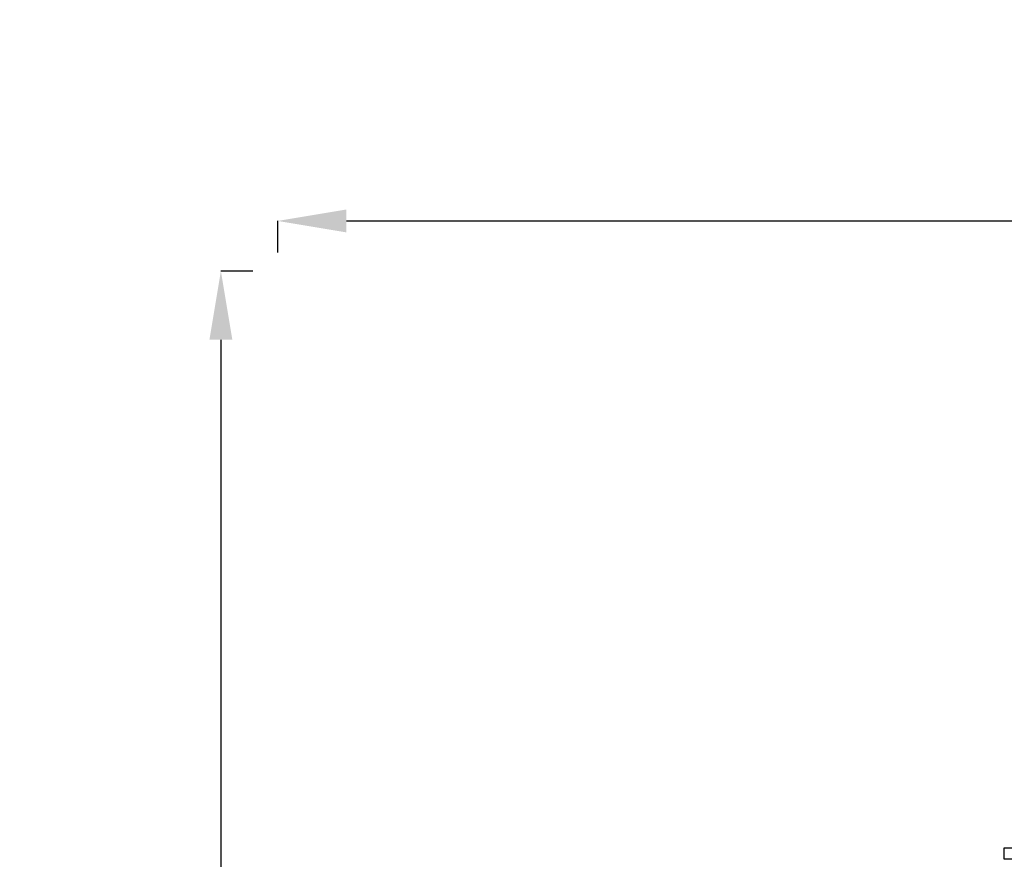
# Model space of a CAD drawing. Units: millimetres. Extents: x 7978 to 26153, y -8613 to 2087.
# Drawn here: x 7978 to 9699, y 620 to 2087 of the extents above; entities that cross this region are included whole.
import ezdxf

# ---------------------------------------------------------------- set-up
doc = ezdxf.new("R2010")
doc.units = ezdxf.units.MM
doc.styles.get("Standard").update_dxf_attribs({"font": 'arial.ttf'})
doc.dimstyles.get("Standard").update_dxf_attribs({"dimtxt": 0.18, "dimasz": 0.18, "dimexe": 0.18, "dimexo": 0.0625, "dimgap": 0.09, "dimtad": 0, "dimtih": 1, "dimtoh": 1, "dimdec": 4, "dimzin": 0, "dimdsep": 46, "dimtxsty": 'Standard', "dimcen": 0.09, "dimadec": 0, "dimazin": 0, "dimtfac": 1, "dimtdec": 4, "dimtofl": 0, "dimtmove": 0, "dimatfit": 3, "dimfxl": 1, "dimtolj": 1, "dimtzin": 0, "dimarcsym": 0})

# ---------------------------------------------------------------- blocks, each defined once
blk = doc.blocks.new('*D5')
at = {"color": 0, "lineweight": -2, "transparency": 16777216}
for p, q in [((8428.9, 1680.4), (8428.9, 1735.9)), ((8548.9, 1735.8), (14964.9, 1735.8)), ((15084.9, 1680.4), (15084.9, 1735.9))]:
    blk.add_line(p, q, dxfattribs=at)
at = {"color": 0, "transparency": 16777216}
for points in [[(8548.9, 1755.8), (8548.9, 1715.8), (8428.9, 1735.8)], [(14964.9, 1755.8), (14964.9, 1715.8), (15084.9, 1735.8)]]:
    blk.add_solid(points, dxfattribs=at)
at = {"layer": 'Defpoints', "color": 0, "transparency": 16777216}
for p in [(15084.9, 1735.8), (8428.9, -1054.3, -1160.4), (15084.9, -1053.4, -1160.4)]:
    blk.add_point(p, dxfattribs=at)
at = {"color": 0, "transparency": 16777216, "insert": (11756.9, 1923.4), "char_height": 250, "attachment_point": 5}
blk.add_mtext('\\A1;665', dxfattribs=at)
blk = doc.blocks.new('*D6')
at = {"color": 0, "lineweight": -2, "transparency": 16777216}
for p, q in [((8385.7, 1648.2), (8329.5, 1648.2)), ((8329.6, 1528.2), (8329.6, -987.8)), ((8385.3, -1107.8), (8329.5, -1107.8))]:
    blk.add_line(p, q, dxfattribs=at)
at = {"color": 0, "transparency": 16777216}
for points in [[(8309.6, 1528.2), (8349.6, 1528.2), (8329.6, 1648.2)], [(8309.6, -987.8), (8349.6, -987.8), (8329.6, -1107.8)]]:
    blk.add_solid(points, dxfattribs=at)
at = {"layer": 'Defpoints', "color": 0, "transparency": 16777216}
for p in [(11370.6, 1648.2, -1160.4), (8329.6, -1107.8), (11236.1, -1107.8, -1160.4)]:
    blk.add_point(p, dxfattribs=at)
at = {"color": 0, "transparency": 16777216, "insert": (8142, 270.2), "char_height": 250, "attachment_point": 5, "rotation": 90}
blk.add_mtext('\\A1;275', dxfattribs=at)

msp = doc.modelspace()

# ---------------------------------------------------------------- linework, layer by layer
at = {"extrusion": (0, 1, -2.22045e-16)}
for p, q in [((9698.97332, 620.22237, -1160.35716), (9698.97332, 640.22237, -1160.35716)), ((9698.97332, 640.22237, -1160.35716), (9767.9459, 640.22237, -1160.35716)), ((9767.9459, 620.22237, -1160.35716), (9698.97332, 620.22237, -1160.35716))]:
    msp.add_line(p, q, dxfattribs=at)

# ---------------------------------------------------------------- dimensions: what is measured, and where the dimension line sits
dim = msp.add_linear_dim(base=(15084.90241, 1735.75855), p1=(8428.85561, -1054.31533, -1160.35716), p2=(15084.90241, -1053.36906, -1160.35716), text='665', dimstyle='Standard', override={"dimtxt": 250, "dimasz": 120, "dimgap": 60, "dimtad": 2, "dimtih": 0, "dimtoh": 0, "dimfxl": 60, "dimfxlon": 1})
dim.commit()
dim.dimension.update_dxf_attribs({"geometry": '*D5', "text_midpoint": (11756.87901, 1923.4018)})
dim = msp.add_linear_dim(base=(8329.63179, -1107.77763), p1=(11370.57056, 1648.22181, -1160.35716), p2=(11236.123, -1107.77763, -1160.35716), angle=90, text='275', dimstyle='Standard', override={"dimtxt": 250, "dimasz": 120, "dimgap": 60, "dimtad": 2, "dimtih": 0, "dimtoh": 0, "dimfxl": 60, "dimfxlon": 1})
dim.commit()
dim.dimension.update_dxf_attribs({"geometry": '*D6', "text_midpoint": (8141.98855, 270.22209)})

doc.saveas('drawing.dxf')
